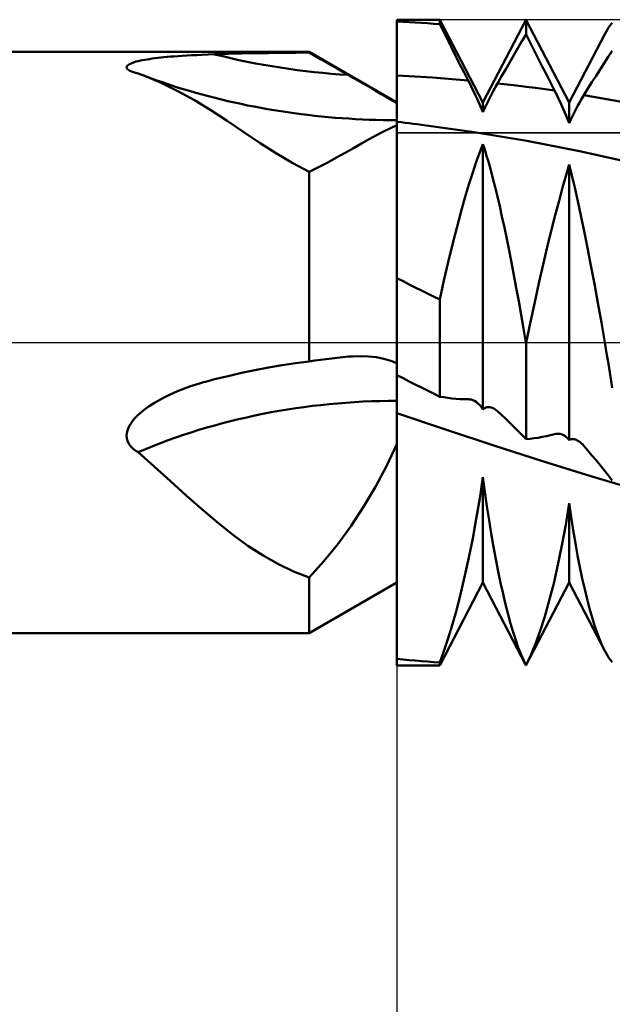
# Model space of a CAD drawing. Units: millimetres. Extents: x -70 to 77, y -40 to 40.
# Drawn here: x 14 to 24, y -10 to 5 of the extents above; entities that cross this region are included whole.
import ezdxf

# ---------------------------------------------------------------- set-up
doc = ezdxf.new("R2010")
doc.units = ezdxf.units.MM
doc.header["$LTSCALE"] = 4.7
doc.linetypes.add('LONGDASH_DASH', pattern=[0.85, 0.4, -0.2, 0.05, -0.2])
for name, color, linetype in [('1', 4, 'CONTINUOUS'), ('2', 7, 'CONTINUOUS'), ('4', 2, 'LONGDASH_DASH'), ('CUT', 1, 'CONTINUOUS'), ('NOCUT', 7, 'CONTINUOUS'), ('SK4', 2, 'LONGDASH_DASH')]:
    doc.layers.add(name, color=color, linetype=linetype)

msp = doc.modelspace()

# ---------------------------------------------------------------- linework, layer by layer
at = {"layer": '1', "color": 4, "linetype": 'CONTINUOUS', "lineweight": 50}
for p, q in [((20.3, 5), (20.963, 5)), ((20.3, 3.443), (20.3, 5)), ((20.394, 4.969), (20.3, 4.974)), ((20.489, 4.964), (20.394, 4.969)), ((20.584, 4.958), (20.489, 4.964)), ((20.678, 4.951), (20.584, 4.958)), ((20.773, 4.944), (20.678, 4.951)), ((20.868, 4.937), (20.773, 4.944)), ((20.963, 4.929), (20.868, 4.937)), ((21.632, 3.716), (20.963, 5)), ((20.963, 4.929), (20.963, 5)), ((21.026, 4.805), (20.963, 4.929)), ((21.632, 3.716), (22.298, 4.995)), ((22.298, 4.996), (22.299, 4.997)), ((22.298, 4.996), (22.298, 4.996)), ((22.299, 4.998), (22.299, 4.999)), ((22.299, 4.999), (22.3, 4.999)), ((22.299, 4.997), (22.299, 4.998)), ((22.3, 4.999), (22.3, 5)), ((22.3, 4.999), (22.3, 5)), ((22.3, 4.771), (22.3, 5)), ((22.301, 4.998), (22.3, 4.999)), ((22.301, 4.997), (22.301, 4.998)), ((22.302, 4.997), (22.301, 4.997)), ((22.302, 4.996), (22.302, 4.997)), ((22.303, 4.995), (22.302, 4.996)), ((22.968, 3.716), (22.303, 4.994)), ((23.579, 4.877), (23.598, 4.904)), ((23.598, 4.904), (23.618, 4.929)), ((23.618, 4.929), (23.637, 4.951)), ((21.089, 4.681), (21.026, 4.805)), ((22.237, 4.665), (22.3, 4.771)), ((22.363, 4.646), (22.3, 4.771)), ((22.968, 3.716), (23.521, 4.777)), ((23.521, 4.777), (23.54, 4.813)), ((23.54, 4.813), (23.56, 4.846)), ((23.56, 4.846), (23.579, 4.877)), ((21.152, 4.557), (21.089, 4.681)), ((22.174, 4.558), (22.237, 4.665)), ((22.426, 4.522), (22.363, 4.646)), ((0.866, 4.5), (18.942, 4.5)), ((16.69, 4.419), (16.741, 4.423)), ((16.741, 4.423), (16.794, 4.428)), ((16.794, 4.428), (16.85, 4.432)), ((16.85, 4.432), (16.909, 4.437)), ((16.909, 4.437), (16.974, 4.441)), ((16.974, 4.441), (17.044, 4.445)), ((17.044, 4.445), (17.119, 4.449)), ((17.119, 4.449), (17.199, 4.453)), ((17.199, 4.453), (17.285, 4.457)), ((17.285, 4.457), (17.377, 4.46)), ((17.377, 4.46), (17.475, 4.464)), ((17.475, 4.464), (17.683, 4.47)), ((17.683, 4.47), (17.892, 4.475)), ((17.892, 4.475), (18.101, 4.48)), ((18.101, 4.48), (18.311, 4.483)), ((18.311, 4.483), (18.521, 4.486)), ((18.521, 4.486), (18.731, 4.489)), ((18.731, 4.489), (18.942, 4.49)), ((20.3, 3.716), (18.942, 4.5)), ((18.942, 4.49), (18.942, 4.5)), ((19.029, 4.441), (18.942, 4.49)), ((19.116, 4.391), (19.029, 4.441)), ((21.214, 4.432), (21.152, 4.557)), ((21.277, 4.308), (21.214, 4.432)), ((22.049, 4.343), (22.112, 4.451)), ((22.112, 4.451), (22.174, 4.558)), ((22.489, 4.397), (22.426, 4.522)), ((23.511, 4.328), (23.574, 4.424)), ((23.574, 4.424), (23.637, 4.52)), ((16.112, 4.263), (16.116, 4.276)), ((16.116, 4.276), (16.125, 4.289)), ((16.125, 4.289), (16.14, 4.301)), ((16.14, 4.301), (16.158, 4.313)), ((16.158, 4.313), (16.18, 4.323)), ((16.18, 4.323), (16.205, 4.333)), ((16.205, 4.333), (16.232, 4.342)), ((16.232, 4.342), (16.261, 4.351)), ((16.261, 4.351), (16.292, 4.359)), ((16.292, 4.359), (16.325, 4.366)), ((16.325, 4.366), (16.358, 4.373)), ((16.358, 4.373), (16.392, 4.379)), ((16.392, 4.379), (16.428, 4.385)), ((16.428, 4.385), (16.466, 4.391)), ((16.466, 4.391), (16.507, 4.397)), ((16.507, 4.397), (16.549, 4.403)), ((16.549, 4.403), (16.594, 4.408)), ((16.594, 4.408), (16.641, 4.414)), ((16.641, 4.414), (16.69, 4.419)), ((19.203, 4.342), (19.116, 4.391)), ((19.29, 4.292), (19.203, 4.342)), ((19.376, 4.243), (19.29, 4.292)), ((21.341, 4.184), (21.277, 4.308)), ((21.986, 4.234), (22.049, 4.343)), ((22.552, 4.273), (22.489, 4.397)), ((22.615, 4.149), (22.552, 4.273)), ((23.448, 4.231), (23.511, 4.328)), ((16.115, 4.249), (16.112, 4.263)), ((16.124, 4.235), (16.115, 4.249)), ((16.14, 4.222), (16.124, 4.235)), ((16.162, 4.209), (16.14, 4.222)), ((16.189, 4.197), (16.162, 4.209)), ((16.204, 4.191), (16.189, 4.197)), ((16.219, 4.186), (16.204, 4.191)), ((16.236, 4.181), (16.219, 4.186)), ((16.253, 4.176), (16.236, 4.181)), ((16.271, 4.172), (16.253, 4.176)), ((16.289, 4.167), (16.271, 4.172)), ((16.304, 4.162), (16.289, 4.167)), ((16.318, 4.157), (16.304, 4.162)), ((16.333, 4.151), (16.318, 4.157)), ((16.348, 4.146), (16.333, 4.151)), ((16.363, 4.14), (16.348, 4.146)), ((16.377, 4.135), (16.363, 4.14)), ((16.645, 4.023), (16.377, 4.135)), ((16.482, 4.095), (16.384, 4.132)), ((19.463, 4.193), (19.376, 4.243)), ((19.549, 4.144), (19.463, 4.193)), ((19.622, 4.102), (19.549, 4.144)), ((20.484, 4.125), (20.3, 4.134)), ((20.668, 4.115), (20.484, 4.125)), ((21.404, 4.06), (21.341, 4.184)), ((21.859, 4.014), (21.922, 4.125)), ((21.922, 4.125), (21.986, 4.234)), ((22.678, 4.026), (22.615, 4.149)), ((23.322, 4.033), (23.385, 4.132)), ((23.385, 4.132), (23.448, 4.231)), ((16.581, 4.06), (16.482, 4.095)), ((16.681, 4.025), (16.581, 4.06)), ((16.908, 3.895), (16.645, 4.023)), ((16.782, 3.991), (16.681, 4.025)), ((16.884, 3.957), (16.782, 3.991)), ((19.695, 4.06), (19.622, 4.102)), ((19.769, 4.017), (19.695, 4.06)), ((19.843, 3.974), (19.769, 4.017)), ((19.916, 3.932), (19.843, 3.974)), ((20.852, 4.103), (20.668, 4.115)), ((21.036, 4.09), (20.852, 4.103)), ((21.22, 4.076), (21.036, 4.09)), ((21.404, 4.06), (21.22, 4.076)), ((21.427, 4.013), (21.404, 4.06)), ((21.45, 3.967), (21.427, 4.013)), ((21.473, 3.92), (21.45, 3.967)), ((21.828, 3.959), (21.844, 3.987)), ((21.844, 3.987), (21.859, 4.014)), ((22.006, 3.998), (21.859, 4.014)), ((22.153, 3.981), (22.006, 3.998)), ((22.3, 3.962), (22.153, 3.981)), ((22.741, 3.902), (22.678, 4.026)), ((23.259, 3.933), (23.322, 4.033)), ((16.987, 3.925), (16.884, 3.957)), ((17.162, 3.753), (16.908, 3.895)), ((19.988, 3.89), (19.916, 3.932)), ((20.057, 3.849), (19.988, 3.89)), ((20.123, 3.81), (20.057, 3.849)), ((21.496, 3.874), (21.473, 3.92)), ((21.517, 3.828), (21.496, 3.874)), ((21.539, 3.782), (21.517, 3.828)), ((21.749, 3.811), (21.764, 3.841)), ((21.764, 3.841), (21.78, 3.871)), ((21.78, 3.871), (21.796, 3.901)), ((21.796, 3.901), (21.812, 3.93)), ((21.812, 3.93), (21.828, 3.959)), ((22.447, 3.943), (22.3, 3.962)), ((22.594, 3.923), (22.447, 3.943)), ((22.741, 3.902), (22.594, 3.923)), ((22.765, 3.856), (22.741, 3.902)), ((22.788, 3.809), (22.765, 3.856)), ((23.18, 3.806), (23.196, 3.831)), ((23.196, 3.831), (23.259, 3.933)), ((23.343, 3.807), (23.196, 3.831)), ((17.415, 3.599), (17.162, 3.753)), ((20.185, 3.772), (20.123, 3.81)), ((20.245, 3.736), (20.185, 3.772)), ((20.3, 3.702), (20.245, 3.736)), ((21.559, 3.737), (21.539, 3.782)), ((21.579, 3.693), (21.559, 3.737)), ((21.597, 3.651), (21.579, 3.693)), ((21.632, 3.568), (21.632, 3.716)), ((21.673, 3.658), (21.687, 3.689)), ((21.687, 3.689), (21.702, 3.719)), ((21.702, 3.719), (21.717, 3.75)), ((21.717, 3.75), (21.733, 3.781)), ((21.733, 3.781), (21.749, 3.811)), ((22.81, 3.762), (22.788, 3.809)), ((22.833, 3.715), (22.81, 3.762)), ((22.855, 3.668), (22.833, 3.715)), ((22.876, 3.621), (22.855, 3.668)), ((22.968, 3.395), (22.968, 3.716)), ((23.085, 3.639), (23.101, 3.669)), ((23.101, 3.669), (23.117, 3.697)), ((23.117, 3.697), (23.133, 3.725)), ((23.133, 3.725), (23.149, 3.753)), ((23.149, 3.753), (23.164, 3.78)), ((23.164, 3.78), (23.18, 3.806)), ((23.49, 3.781), (23.343, 3.807)), ((23.637, 3.754), (23.49, 3.781)), ((23.784, 3.726), (23.637, 3.754)), ((17.67, 3.432), (17.415, 3.599)), ((21.615, 3.609), (21.597, 3.651)), ((21.632, 3.568), (21.615, 3.609)), ((21.632, 3.568), (21.645, 3.598)), ((21.645, 3.598), (21.658, 3.628)), ((21.658, 3.628), (21.673, 3.658)), ((22.896, 3.574), (22.876, 3.621)), ((22.916, 3.528), (22.896, 3.574)), ((22.934, 3.483), (22.916, 3.528)), ((23.009, 3.487), (23.024, 3.518)), ((23.024, 3.518), (23.039, 3.549)), ((23.039, 3.549), (23.054, 3.579)), ((23.054, 3.579), (23.07, 3.61)), ((23.07, 3.61), (23.085, 3.639)), ((17.928, 3.259), (17.67, 3.432)), ((20.199, 3.322), (20.3, 3.366)), ((20.3, 3.366), (20.3, 3.443)), ((20.363, 3.411), (20.3, 3.418)), ((20.3, -0.321), (20.3, 3.366)), ((20.3, 3.315), (20.3, 3.366)), ((20.426, 3.404), (20.363, 3.411)), ((20.49, 3.396), (20.426, 3.404)), ((20.553, 3.389), (20.49, 3.396)), ((20.616, 3.381), (20.553, 3.389)), ((20.679, 3.373), (20.616, 3.381)), ((21.496, 3.26), (20.679, 3.373)), ((22.952, 3.438), (22.934, 3.483)), ((22.968, 3.395), (22.952, 3.438)), ((22.968, 3.395), (22.982, 3.426)), ((22.982, 3.426), (22.995, 3.456)), ((22.995, 3.456), (23.009, 3.487)), ((18.181, 3.09), (17.928, 3.259)), ((19.869, 3.15), (19.984, 3.213)), ((19.984, 3.213), (20.094, 3.27)), ((20.094, 3.27), (20.199, 3.322)), ((20.3, 3.252), (20.3, 3.315)), ((20.3, 3.177), (20.3, 3.252)), ((22.313, 3.124), (21.496, 3.26)), ((18.432, 2.929), (18.181, 3.09)), ((19.626, 3.012), (19.75, 3.083)), ((19.75, 3.083), (19.869, 3.15)), ((20.3, 3.09), (20.3, 3.177)), ((20.3, 2.99), (20.3, 3.09)), ((21.583, 2.947), (21.632, 3.074)), ((21.66, 2.987), (21.632, 3.074)), ((21.632, -1.037), (21.632, 3.074)), ((23.129, 2.966), (22.313, 3.124)), ((18.685, 2.779), (18.432, 2.929)), ((19.366, 2.865), (19.498, 2.94)), ((19.498, 2.94), (19.626, 3.012)), ((20.3, 2.879), (20.3, 2.99)), ((21.53, 2.8), (21.583, 2.947)), ((21.69, 2.89), (21.66, 2.987)), ((23.946, 2.784), (23.129, 2.966)), ((18.942, 2.643), (18.685, 2.779)), ((19.087, 2.716), (19.229, 2.79)), ((19.229, 2.79), (19.366, 2.865)), ((20.3, 2.757), (20.3, 2.879)), ((20.3, 2.624), (20.3, 2.757)), ((21.474, 2.633), (21.53, 2.8)), ((21.722, 2.783), (21.69, 2.89)), ((21.754, 2.667), (21.722, 2.783)), ((22.92, 2.591), (22.968, 2.759)), ((23.011, 2.589), (22.968, 2.759)), ((22.968, -1.511), (22.968, 2.759)), ((18.942, 2.643), (19.087, 2.716)), ((18.942, -0.294), (18.942, 2.643)), ((20.3, 2.48), (20.3, 2.624)), ((21.415, 2.446), (21.474, 2.633)), ((21.787, 2.541), (21.754, 2.667)), ((20.3, 2.326), (20.3, 2.48)), ((21.354, 2.24), (21.415, 2.446)), ((21.821, 2.406), (21.787, 2.541)), ((22.867, 2.403), (22.92, 2.591)), ((23.055, 2.4), (23.011, 2.589)), ((20.3, 2.162), (20.3, 2.326)), ((21.856, 2.262), (21.821, 2.406)), ((22.812, 2.196), (22.867, 2.403)), ((23.102, 2.191), (23.055, 2.4)), ((20.3, 1.988), (20.3, 2.162)), ((21.291, 2.016), (21.354, 2.24)), ((21.892, 2.11), (21.856, 2.262)), ((22.753, 1.973), (22.812, 2.196)), ((23.151, 1.965), (23.102, 2.191)), ((20.3, 1.806), (20.3, 1.988)), ((21.226, 1.776), (21.291, 2.016)), ((21.927, 1.95), (21.892, 2.11)), ((21.964, 1.783), (21.927, 1.95)), ((22.692, 1.732), (22.753, 1.973)), ((23.202, 1.724), (23.151, 1.965)), ((20.3, 1.615), (20.3, 1.806)), ((21.161, 1.519), (21.226, 1.776)), ((22.001, 1.607), (21.964, 1.783)), ((22.629, 1.476), (22.692, 1.732)), ((23.253, 1.467), (23.202, 1.724)), ((20.3, 1.416), (20.3, 1.615)), ((22.038, 1.426), (22.001, 1.607)), ((20.3, 1.21), (20.3, 1.416)), ((21.095, 1.247), (21.161, 1.519)), ((22.075, 1.238), (22.038, 1.426)), ((22.565, 1.206), (22.629, 1.476)), ((23.306, 1.195), (23.253, 1.467)), ((21.029, 0.962), (21.095, 1.247)), ((22.112, 1.044), (22.075, 1.238)), ((20.3, 0.996), (20.3, 1.21)), ((22.5, 0.921), (22.565, 1.206)), ((23.359, 0.911), (23.306, 1.195)), ((20.395, 0.949), (20.3, 0.996)), ((20.3, 0), (20.3, 0.996)), ((20.489, 0.901), (20.395, 0.949)), ((20.963, 0.664), (21.029, 0.962)), ((22.149, 0.845), (22.112, 1.044)), ((22.434, 0.625), (22.5, 0.921)), ((20.584, 0.854), (20.489, 0.901)), ((20.679, 0.807), (20.584, 0.854)), ((20.774, 0.759), (20.679, 0.807)), ((22.186, 0.64), (22.149, 0.845)), ((23.413, 0.617), (23.359, 0.911)), ((20.868, 0.711), (20.774, 0.759)), ((20.963, 0.664), (20.868, 0.711)), ((20.963, -0.839), (20.963, 0.664)), ((22.224, 0.431), (22.186, 0.64)), ((22.368, 0.318), (22.434, 0.625)), ((23.467, 0.312), (23.413, 0.617)), ((22.261, 0.218), (22.224, 0.431)), ((22.303, 0), (22.368, 0.318)), ((23.521, 0), (23.467, 0.312)), ((22.298, 0), (22.261, 0.218)), ((20.3, -0.507), (20.3, 0)), ((22.298, -0.002), (22.298, 0)), ((22.302, -0.002), (22.303, 0)), ((22.299, -0.006), (22.298, -0.002)), ((22.299, -0.008), (22.299, -0.006)), ((22.299, -0.01), (22.299, -0.008)), ((22.3, -0.014), (22.299, -0.01)), ((22.3, -0.012), (22.301, -0.01)), ((22.3, -0.014), (22.3, -0.012)), ((22.3, -1.497), (22.3, -0.014)), ((22.301, -0.008), (22.302, -0.006)), ((22.301, -0.01), (22.301, -0.008)), ((22.302, -0.004), (22.302, -0.002)), ((22.302, -0.006), (22.302, -0.004)), ((23.537, -0.098), (23.521, 0)), ((23.554, -0.197), (23.537, -0.098)), ((18.731, -0.322), (18.942, -0.294)), ((18.942, -0.294), (19.029, -0.281)), ((19.029, -0.281), (19.116, -0.269)), ((19.116, -0.269), (19.203, -0.257)), ((19.203, -0.257), (19.29, -0.246)), ((19.29, -0.246), (19.376, -0.237)), ((19.376, -0.237), (19.463, -0.227)), ((19.463, -0.227), (19.549, -0.219)), ((19.549, -0.219), (19.559, -0.218)), ((19.559, -0.218), (19.569, -0.217)), ((19.569, -0.217), (19.579, -0.216)), ((19.579, -0.216), (19.589, -0.216)), ((19.589, -0.216), (19.599, -0.215)), ((19.599, -0.215), (19.609, -0.214)), ((19.609, -0.214), (19.734, -0.21)), ((19.858, -0.215), (19.734, -0.21)), ((19.981, -0.229), (19.858, -0.215)), ((20.097, -0.252), (19.981, -0.229)), ((20.204, -0.282), (20.097, -0.252)), ((20.3, -0.321), (20.204, -0.282)), ((23.571, -0.297), (23.554, -0.197)), ((23.587, -0.397), (23.571, -0.297)), ((17.892, -0.472), (18.101, -0.429)), ((18.101, -0.429), (18.311, -0.389)), ((18.311, -0.389), (18.521, -0.353)), ((18.521, -0.353), (18.731, -0.322)), ((20.3, -0.903), (20.3, -0.321)), ((20.3, -0.463), (20.3, -0.446)), ((23.604, -0.497), (23.587, -0.397)), ((17.304, -0.616), (17.336, -0.607)), ((17.336, -0.607), (17.37, -0.598)), ((17.37, -0.598), (17.404, -0.588)), ((17.404, -0.588), (17.439, -0.579)), ((17.439, -0.579), (17.475, -0.57)), ((17.475, -0.57), (17.683, -0.519)), ((17.683, -0.519), (17.892, -0.472)), ((20.3, -0.483), (20.3, -0.463)), ((20.3, -0.506), (20.3, -0.483)), ((20.3, -0.533), (20.3, -0.506)), ((20.394, -0.554), (20.3, -0.507)), ((20.3, -0.563), (20.3, -0.533)), ((20.3, -0.596), (20.3, -0.563)), ((20.3, -0.632), (20.3, -0.596)), ((20.489, -0.602), (20.394, -0.554)), ((20.584, -0.649), (20.489, -0.602)), ((23.62, -0.598), (23.604, -0.497)), ((23.637, -0.7), (23.62, -0.598)), ((16.843, -0.781), (16.902, -0.756)), ((16.902, -0.756), (16.965, -0.73)), ((16.965, -0.73), (17.034, -0.704)), ((17.034, -0.704), (17.108, -0.678)), ((17.108, -0.678), (17.187, -0.652)), ((17.187, -0.652), (17.272, -0.626)), ((17.272, -0.626), (17.304, -0.616)), ((20.3, -0.67), (20.3, -0.632)), ((20.3, -0.711), (20.3, -0.67)), ((20.3, -0.753), (20.3, -0.711)), ((20.3, -0.798), (20.3, -0.753)), ((20.678, -0.697), (20.584, -0.649)), ((20.773, -0.744), (20.678, -0.697)), ((20.868, -0.792), (20.773, -0.744)), ((16.545, -0.932), (16.589, -0.906)), ((16.589, -0.906), (16.636, -0.881)), ((16.636, -0.881), (16.684, -0.855)), ((16.684, -0.855), (16.735, -0.83)), ((16.735, -0.83), (16.788, -0.805)), ((16.788, -0.805), (16.843, -0.781)), ((20.3, -0.844), (20.3, -0.798)), ((20.3, -0.891), (20.3, -0.844)), ((20.3, -1.574), (20.3, -0.903)), ((20.963, -0.839), (20.868, -0.792)), ((21.026, -0.849), (20.963, -0.839)), ((21.089, -0.858), (21.026, -0.849)), ((21.152, -0.865), (21.089, -0.858)), ((21.214, -0.871), (21.152, -0.865)), ((21.277, -0.875), (21.214, -0.871)), ((21.341, -0.878), (21.277, -0.875)), ((21.404, -0.879), (21.341, -0.878)), ((21.416, -0.879), (21.404, -0.879)), ((21.429, -0.88), (21.416, -0.879)), ((21.441, -0.882), (21.429, -0.88)), ((21.454, -0.885), (21.441, -0.882)), ((21.466, -0.889), (21.454, -0.885)), ((21.478, -0.893), (21.466, -0.889)), ((21.503, -0.905), (21.478, -0.893)), ((21.527, -0.919), (21.503, -0.905)), ((16.323, -1.092), (16.356, -1.064)), ((16.356, -1.064), (16.389, -1.037)), ((16.389, -1.037), (16.425, -1.011)), ((16.425, -1.011), (16.463, -0.984)), ((16.463, -0.984), (16.503, -0.958)), ((16.503, -0.958), (16.545, -0.932)), ((21.55, -0.937), (21.527, -0.919)), ((21.572, -0.958), (21.55, -0.937)), ((21.593, -0.982), (21.572, -0.958)), ((21.613, -1.008), (21.593, -0.982)), ((21.632, -1.037), (21.613, -1.008)), ((21.632, -1.037), (21.646, -1.024)), ((21.646, -1.024), (21.66, -1.015)), ((21.66, -1.015), (21.676, -1.007)), ((21.676, -1.007), (21.692, -1.002)), ((21.692, -1.002), (21.708, -1)), ((21.708, -1), (21.724, -0.999)), ((21.741, -1.001), (21.724, -0.999)), ((21.758, -1.005), (21.741, -1.001)), ((21.775, -1.01), (21.758, -1.005)), ((21.789, -1.016), (21.775, -1.01)), ((21.803, -1.024), (21.789, -1.016)), ((21.817, -1.032), (21.803, -1.024)), ((21.831, -1.042), (21.817, -1.032)), ((21.845, -1.053), (21.831, -1.042)), ((21.859, -1.065), (21.845, -1.053)), ((21.922, -1.122), (21.859, -1.065)), ((16.18, -1.25), (16.204, -1.216)), ((16.204, -1.216), (16.231, -1.183)), ((16.231, -1.183), (16.26, -1.151)), ((16.26, -1.151), (16.291, -1.121)), ((16.291, -1.121), (16.323, -1.092)), ((21.051, -1.349), (20.3, -1.092)), ((20.3, -1.337), (20.3, -1.092)), ((21.986, -1.181), (21.922, -1.122)), ((22.049, -1.242), (21.986, -1.181)), ((16.116, -1.402), (16.125, -1.362)), ((16.125, -1.362), (16.139, -1.323)), ((16.139, -1.323), (16.158, -1.286)), ((16.158, -1.286), (16.18, -1.25)), ((20.3, -1.58), (20.3, -1.337)), ((21.802, -1.597), (21.051, -1.349)), ((22.112, -1.304), (22.049, -1.242)), ((22.174, -1.367), (22.112, -1.304)), ((22.237, -1.431), (22.174, -1.367)), ((16.112, -1.442), (16.116, -1.402)), ((16.115, -1.482), (16.112, -1.442)), ((16.124, -1.521), (16.115, -1.482)), ((16.14, -1.558), (16.124, -1.521)), ((22.3, -1.497), (22.237, -1.431)), ((22.3, -1.497), (22.363, -1.491)), ((22.363, -1.491), (22.426, -1.483)), ((22.426, -1.483), (22.489, -1.474)), ((22.489, -1.474), (22.552, -1.463)), ((22.552, -1.463), (22.615, -1.45)), ((22.615, -1.45), (22.678, -1.436)), ((22.678, -1.436), (22.741, -1.421)), ((22.741, -1.421), (22.762, -1.416)), ((22.762, -1.416), (22.782, -1.414)), ((22.782, -1.414), (22.802, -1.414)), ((22.822, -1.416), (22.802, -1.414)), ((22.842, -1.42), (22.822, -1.416)), ((22.861, -1.426), (22.842, -1.42)), ((22.881, -1.435), (22.861, -1.426)), ((22.9, -1.446), (22.881, -1.435)), ((22.918, -1.459), (22.9, -1.446)), ((22.936, -1.474), (22.918, -1.459)), ((22.953, -1.492), (22.936, -1.474)), ((22.968, -1.511), (22.953, -1.492)), ((22.968, -1.511), (22.984, -1.503)), ((22.984, -1.503), (23, -1.498)), ((23, -1.498), (23.016, -1.495)), ((23.034, -1.496), (23.016, -1.495)), ((23.051, -1.499), (23.034, -1.496)), ((23.069, -1.504), (23.051, -1.499)), ((23.087, -1.512), (23.069, -1.504)), ((23.105, -1.522), (23.087, -1.512)), ((23.123, -1.534), (23.105, -1.522)), ((16.162, -1.592), (16.14, -1.558)), ((16.189, -1.623), (16.162, -1.592)), ((16.219, -1.651), (16.189, -1.623)), ((16.253, -1.676), (16.219, -1.651)), ((16.289, -1.698), (16.253, -1.676)), ((20.139, -1.913), (20.3, -1.574)), ((20.3, -3.716), (20.3, -1.574)), ((20.3, -1.82), (20.3, -1.58)), ((22.554, -1.838), (21.802, -1.597)), ((23.142, -1.548), (23.123, -1.534)), ((23.16, -1.564), (23.142, -1.548)), ((23.178, -1.582), (23.16, -1.564)), ((23.196, -1.602), (23.178, -1.582)), ((23.259, -1.674), (23.196, -1.602)), ((23.322, -1.748), (23.259, -1.674)), ((16.54, -1.922), (16.289, -1.699)), ((20.3, -2.057), (20.3, -1.82)), ((23.385, -1.824), (23.322, -1.748)), ((23.448, -1.9), (23.385, -1.824)), ((16.791, -2.148), (16.54, -1.922)), ((19.967, -2.237), (20.139, -1.913)), ((23.305, -2.07), (22.554, -1.838)), ((23.511, -1.978), (23.448, -1.9)), ((23.574, -2.057), (23.511, -1.978)), ((20.3, -2.29), (20.3, -2.057)), ((21.583, -2.414), (21.632, -2.088)), ((21.662, -2.314), (21.632, -2.088)), ((21.632, -3.716), (21.632, -2.088)), ((24.056, -2.293), (23.305, -2.07)), ((23.637, -2.138), (23.574, -2.057)), ((17.033, -2.367), (16.791, -2.148)), ((19.784, -2.546), (19.967, -2.237)), ((17.27, -2.578), (17.033, -2.367)), ((20.3, -2.52), (20.3, -2.29)), ((21.53, -2.73), (21.583, -2.414)), ((21.694, -2.534), (21.662, -2.314)), ((17.508, -2.779), (17.27, -2.578)), ((19.59, -2.84), (19.784, -2.546)), ((20.3, -2.745), (20.3, -2.52)), ((21.727, -2.75), (21.694, -2.534)), ((22.915, -2.823), (22.968, -2.489)), ((22.999, -2.701), (22.968, -2.489)), ((22.968, -3.716), (22.968, -2.489)), ((21.474, -3.036), (21.53, -2.73)), ((23.031, -2.907), (22.999, -2.701)), ((17.75, -2.972), (17.508, -2.779)), ((19.385, -3.121), (19.59, -2.84)), ((20.3, -2.965), (20.3, -2.745)), ((21.761, -2.959), (21.727, -2.75)), ((22.856, -3.142), (22.915, -2.823)), ((17.99, -3.147), (17.75, -2.972)), ((20.3, -3.179), (20.3, -2.965)), ((21.415, -3.33), (21.474, -3.036)), ((21.797, -3.162), (21.761, -2.959)), ((23.065, -3.106), (23.031, -2.907)), ((18.227, -3.3), (17.99, -3.147)), ((19.169, -3.388), (19.385, -3.121)), ((20.3, -3.387), (20.3, -3.179)), ((21.833, -3.357), (21.797, -3.162)), ((22.794, -3.445), (22.856, -3.142)), ((23.099, -3.298), (23.065, -3.106)), ((18.463, -3.433), (18.227, -3.3)), ((21.354, -3.611), (21.415, -3.33)), ((23.135, -3.481), (23.099, -3.298)), ((18.7, -3.546), (18.463, -3.433)), ((18.942, -3.642), (19.169, -3.388)), ((20.3, -3.588), (20.3, -3.387)), ((21.87, -3.544), (21.833, -3.357)), ((22.729, -3.73), (22.794, -3.445)), ((23.171, -3.655), (23.135, -3.481)), ((18.942, -3.642), (18.7, -3.546)), ((18.942, -4.5), (18.942, -3.642)), ((20.3, -3.782), (20.3, -3.588)), ((21.291, -3.878), (21.354, -3.611)), ((21.907, -3.724), (21.87, -3.544)), ((23.209, -3.82), (23.171, -3.655)), ((18.942, -4.5), (20.3, -3.716)), ((20.3, -3.968), (20.3, -3.782)), ((20.963, -5), (21.632, -3.716)), ((22.298, -4.995), (21.632, -3.716)), ((21.946, -3.895), (21.907, -3.724)), ((22.303, -4.994), (22.968, -3.716)), ((22.661, -3.997), (22.729, -3.73)), ((23.521, -4.777), (22.968, -3.716)), ((21.226, -4.129), (21.291, -3.878)), ((21.984, -4.057), (21.946, -3.895)), ((23.246, -3.976), (23.209, -3.82)), ((20.3, -4.146), (20.3, -3.968)), ((22.023, -4.21), (21.984, -4.057)), ((22.591, -4.243), (22.661, -3.997)), ((23.285, -4.122), (23.246, -3.976)), ((20.3, -4.316), (20.3, -4.146)), ((21.161, -4.363), (21.226, -4.129)), ((22.062, -4.353), (22.023, -4.21)), ((22.519, -4.467), (22.591, -4.243)), ((23.324, -4.258), (23.285, -4.122)), ((23.363, -4.384), (23.324, -4.258)), ((20.3, -4.476), (20.3, -4.316)), ((21.095, -4.58), (21.161, -4.363)), ((22.102, -4.487), (22.062, -4.353)), ((23.402, -4.499), (23.363, -4.384)), ((0.866, -4.5), (18.942, -4.5)), ((20.3, -4.627), (20.3, -4.476)), ((22.141, -4.61), (22.102, -4.487)), ((22.447, -4.667), (22.519, -4.467)), ((23.442, -4.603), (23.402, -4.499)), ((20.3, -4.768), (20.3, -4.627)), ((21.029, -4.778), (21.095, -4.58)), ((22.18, -4.722), (22.141, -4.61)), ((22.22, -4.824), (22.18, -4.722)), ((22.375, -4.844), (22.447, -4.667)), ((23.481, -4.696), (23.442, -4.603)), ((23.521, -4.777), (23.481, -4.696)), ((20.3, -4.9), (20.3, -4.768)), ((20.963, -4.956), (21.029, -4.778)), ((22.259, -4.915), (22.22, -4.824)), ((22.303, -4.995), (22.375, -4.844)), ((23.54, -4.813), (23.521, -4.777)), ((23.56, -4.846), (23.54, -4.813)), ((23.579, -4.877), (23.56, -4.846)), ((23.598, -4.904), (23.579, -4.877)), ((20.395, -4.909), (20.3, -4.9)), ((20.3, -5), (20.3, -4.9)), ((20.3, -5), (20.963, -5)), ((20.489, -4.918), (20.395, -4.909)), ((20.584, -4.927), (20.489, -4.918)), ((20.679, -4.935), (20.584, -4.927)), ((20.774, -4.942), (20.679, -4.935)), ((20.868, -4.949), (20.774, -4.942)), ((20.963, -4.956), (20.868, -4.949)), ((20.963, -5), (20.963, -4.956)), ((22.298, -4.996), (22.259, -4.915)), ((22.298, -4.996), (22.298, -4.996)), ((22.299, -4.997), (22.298, -4.996)), ((22.299, -4.998), (22.299, -4.997)), ((22.299, -4.999), (22.299, -4.998)), ((22.3, -4.999), (22.299, -4.999)), ((22.3, -4.999), (22.301, -4.998)), ((22.3, -5), (22.3, -4.999)), ((22.3, -5), (22.3, -4.999)), ((22.301, -4.998), (22.301, -4.997)), ((22.301, -4.997), (22.302, -4.997)), ((22.302, -4.996), (22.303, -4.995)), ((22.302, -4.997), (22.302, -4.996)), ((23.618, -4.929), (23.598, -4.904)), ((23.637, -4.951), (23.618, -4.929))]:
    msp.add_line(p, q, dxfattribs=at)
for centre, major_axis, ratio, start_param, end_param in [((20.3, 9.562), (8.083, 0), 0.673245, 4.35531, 4.61929), ((20.3, 8.839), (8.014, 0), 0.673245, 4.286277, 4.712389), ((20.3, -6.829), (8.014, 0), 0.73942, 1.570796, 2.09492)]:
    msp.add_ellipse(centre, major_axis=major_axis, ratio=ratio, start_param=start_param, end_param=end_param, dxfattribs=at)
at = {"layer": '2', "color": 7, "linetype": 'CONTINUOUS', "lineweight": 25}
msp.add_line((20.3, -5), (20.3, -16), dxfattribs=at)
at = {"layer": '4', "color": 2, "linetype": 'LONGDASH_DASH', "lineweight": 25}
msp.add_line((0, 0), (35, 0), dxfattribs=at)
at = {"layer": 'CUT', "color": 1, "linetype": 'CONTINUOUS', "lineweight": 25}
for p, q in [((35, 5), (20.3, 5)), ((20.3, 5), (20.3, 3.25)), ((20.3, 3.25), (35, 3.25))]:
    msp.add_line(p, q, dxfattribs=at)
at = {"layer": 'NOCUT', "color": 7, "linetype": 'CONTINUOUS', "lineweight": 25}
for p, q in [((18.942, 4.5), (0.866, 4.5)), ((20.3, 3.716), (18.942, 4.5)), ((20.3, 3.25), (20.3, 3.716)), ((34.8, 3.25), (20.3, 3.25)), ((0, 0), (34.8, 0))]:
    msp.add_line(p, q, dxfattribs=at)
at = {"layer": 'SK4', "color": 2, "linetype": 'LONGDASH_DASH', "lineweight": 25}
msp.add_line((-45, 0), (40, 0), dxfattribs=at)

doc.saveas('drawing.dxf')
